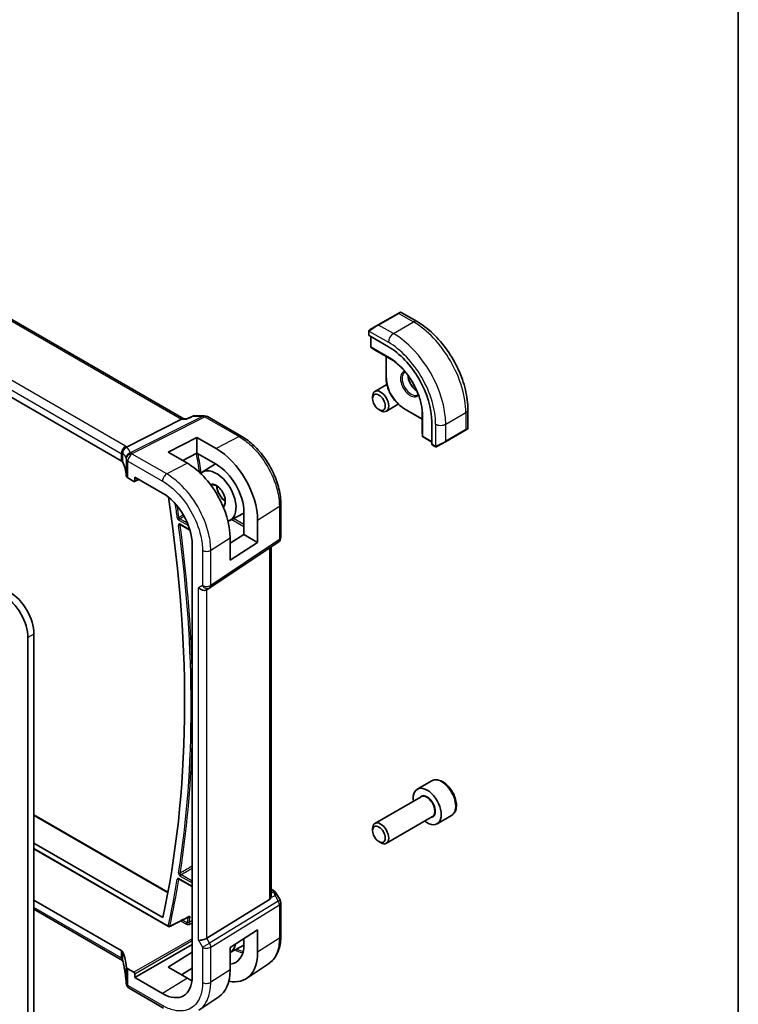
# Model space of a CAD drawing. Units: millimetres. Extents: x 43 to 6535, y 24 to 1429.
# Drawn here: x 1090 to 1216, y 476 to 649 of the extents above; entities that cross this region are included whole.
import ezdxf

# ---------------------------------------------------------------- set-up
doc = ezdxf.new("R2010")
doc.units = ezdxf.units.MM
doc.header["$LTSCALE"] = 3
for name, color, linetype, lineweight in [('Border (ISO)', 7, 'Continuous', 35), ('Visible (ISO)', 7, 'Continuous', 35), ('Visible Narrow (ISO)', 7, 'Continuous', 25)]:
    doc.layers.add(name, color=color, linetype=linetype, lineweight=lineweight)

# ---------------------------------------------------------------- blocks, each defined once
blk = doc.blocks.new('図面枠 tk図枠')
at = {"layer": 'Border (ISO)'}
blk.add_line((405.5, 289), (405.5, 8), dxfattribs=at)

msp = doc.modelspace()

# ---------------------------------------------------------------- linework, layer by layer
at = {"layer": 'Visible (ISO)'}
for p, q in [((1119.0628, 579.2468), (1014.8277, 639.4269)), ((1108.0558, 571.9055), (1004.4426, 631.7266)), ((1156.723, 597.7943), (1153.1875, 595.753)), ((1156.723, 597.7943), (1157.0306, 597.9718)), ((1157.2306, 597.9718), (1160.0411, 596.3491)), ((1151.784, 594.9427), (1153.1875, 595.753)), ((1151.544, 594.549), (1151.544, 593.9725)), ((1151.6026, 593.8933), (1154.9967, 591.9337)), ((1151.9329, 593.7026), (1151.9329, 591.9209)), ((1152.0252, 591.7524), (1152.6536, 591.3505)), ((1152.6614, 591.3458), (1155.8362, 589.5128)), ((1154.5846, 590.2354), (1154.5846, 586.5097)), ((1154.7411, 585.2831), (1152.6386, 584.0692)), ((1152.2244, 582.803), (1152.2244, 583.1536)), ((1156.7411, 581.819), (1154.6386, 580.6051)), ((1120.6369, 579.7382), (1119.5729, 579.2421)), ((1120.8587, 579.7874), (1122.6971, 579.7874)), ((1153.335, 580.8795), (1153.6386, 580.7042)), ((1157.7251, 581.0701), (1160.9517, 579.2072)), ((1160.9517, 580.6525), (1160.9517, 576.9865)), ((1168.9746, 580.8759), (1168.9746, 577.6305)), ((1108.9866, 574.307), (1118.6652, 579.1798)), ((1118.9312, 579.2468), (1119.5829, 579.2468)), ((1123.1971, 579.6534), (1129.2276, 576.1717)), ((1162.6285, 578.715), (1162.6285, 574.7958)), ((1160.9519, 576.9774), (1160.9857, 576.2322)), ((1165.0316, 575.2385), (1168.5671, 577.2798)), ((1168.8746, 577.4573), (1168.5671, 577.2798)), ((1116.2826, 573.405), (1121.3031, 575.9997)), ((1121.3031, 575.9997), (1124.7072, 574.0473)), ((1121.3031, 575.9997), (1121.3031, 573.2327)), ((1161.0855, 576.0681), (1162.6285, 575.1772)), ((1162.6678, 574.7055), (1163.1671, 574.4172)), ((1165.0316, 575.2385), (1163.628, 574.4282)), ((1116.2826, 573.405), (1119.6671, 571.438)), ((1121.3031, 573.2327), (1118.8477, 571.9142)), ((1124.7081, 571.2801), (1121.3031, 573.2327)), ((1122.2636, 569.8668), (1124.5915, 571.3469)), ((1109.2122, 568.8739), (1110.2874, 568.2532)), ((1110.3838, 568.2413), (1111.1411, 568.6196)), ((1110.4288, 568.3348), (1110.4288, 569.0308)), ((1110.4288, 569.0308), (1115.2927, 566.2226)), ((1136.0937, 558.4229), (1136.0937, 564.2792)), ((1127.1515, 561.4007), (1129.6141, 562.6855)), ((1129.6141, 558.9032), (1129.6141, 562.8213)), ((1132.0178, 561.4422), (1132.0178, 557.5154)), ((1118.4441, 560.6525), (1120.1242, 559.6824)), ((1123.5881, 549.5386), (1135.649, 557.5912)), ((1127.1889, 557.4017), (1129.6141, 558.9032)), ((1127.1889, 554.4187), (1127.1889, 558.3505)), ((1132.0178, 557.5154), (1127.1889, 554.4187)), ((1129.6141, 558.9032), (1132.0178, 557.5154)), ((1120.5101, 557.1858), (1120.5101, 481.2516)), ((1134.3815, 495.3282), (1134.3815, 556.745)), ((1123.5328, 549.5042), (1123.0328, 549.2155)), ((1091.6399, 465.6274), (1091.6399, 540.8267)), ((1092.7006, 466.2397), (1092.7006, 541.4391)), ((1162.6159, 515.6274), (1160.0703, 514.1577)), ((1160.7496, 512.8179), (1152.6386, 508.135)), ((1092.7006, 509.6664), (1116.2484, 496.071)), ((1162.7496, 509.3538), (1154.6386, 504.6709)), ((1166.1159, 509.5652), (1163.5703, 508.0956)), ((1152.2244, 506.8689), (1152.2244, 507.2195)), ((1092.7006, 504.6559), (1115.3372, 491.5867)), ((1092.7006, 503.6638), (1116.3426, 490.014)), ((1153.335, 504.9453), (1153.6386, 504.77)), ((1118.2227, 498.3611), (1120.5101, 497.0404)), ((1134.3815, 496.6092), (1134.822, 496.3549)), ((1135.2231, 495.9776), (1135.9597, 494.7017)), ((1092.7006, 494.6771), (1108.0558, 485.8118)), ((1134.1246, 494.76), (1123.0688, 487.9634)), ((1136.0937, 494.2017), (1136.0937, 488.3454)), ((1108.2629, 484.0741), (1092.7006, 493.059)), ((1127.1889, 486.3429), (1132.0178, 489.4389)), ((1132.0178, 489.4389), (1132.0178, 485.5122)), ((1110.4288, 481.0475), (1120.5101, 486.8679)), ((1127.1889, 485.4861), (1129.6126, 486.7505)), ((1127.1889, 486.3429), (1127.1889, 482.4112)), ((1129.6141, 486.8893), (1129.6141, 487.8978)), ((1116.2826, 482.9068), (1120.5101, 485.518)), ((1119.6659, 480.9393), (1116.2826, 482.9068)), ((1133.9466, 483.493), (1130.0643, 480.9074)), ((1110.2874, 481.9884), (1109.2122, 482.6091)), ((1110.4288, 481.0475), (1110.4288, 481.7436)), ((1120.5101, 482.735), (1118.6349, 481.5389)), ((1115.2927, 478.2393), (1110.4288, 481.0475)), ((1115.5003, 475.6848), (1109.4193, 479.1956)), ((1125.1783, 477.6491), (1121.7075, 475.3378))]:
    msp.add_line(p, q, dxfattribs=at)
for centre, radius, start, end in [((1157.1306, 597.7986), 0.2, 60, 120), ((1152.1329, 591.9209), 0.2, 180, 237.40311), ((1152.7614, 591.519), 0.2, 237.40311, 240), ((1122.6971, 578.7874), 1, 60, 90), ((1161.1517, 576.9865), 0.2, 180, 182.59689), ((1168.7746, 577.6305), 0.2, 300, 0), ((1161.1855, 576.2413), 0.2, 182.59689, 240), ((1135.0937, 558.4229), 1, 303.72965, 0), ((1123.0328, 550.3702), 1, 300, 303.72965), ((1135.0937, 494.2017), 1, 0, 30), ((1116.4426, 490.1872), 0.2, 240, 296.877733), ((1109.9117, 480.1861), 1, 182.653395, 183.981392), ((1109.9193, 480.0616), 1, 183.058396, 240)]:
    msp.add_arc(centre, radius, start, end, dxfattribs=at)
for centre, major_axis, ratio, start_param, end_param in [((1151.744, 593.9664), (0.1999, -0.0086), 0.54637912, 3.16516925, 3.95056742), ((1154.9967, 583.1212), (5.3965, -9.3471), 0.57735027, 0.78539816, 2.35619449), ((1153.6386, 582.3372), (1, -1.7321), 0.57735027, 5.49778714, 10.21017612), ((1118.7949, 578.2468), (0.2635, 0.9834), 0.68850026, 0.18243191, 0.55060637), ((1162.7626, 574.8817), (-0.0925, -0.1775), 0.54637912, 5.47421054, 6.25960871), ((1124.7059, 565.6344), (-5.1794, 8.9084), 0.579363, 3.92523259, 5.49584436), ((1107.3487, 571.5258), (0.9999, -0.0292), 0.55686057, 0.26434455, 0.80167448), ((1088.9303, 569.2978), (19.9974, -0.5845), 0.55686057, 0.04867697, 0.26434455), ((1119.6684, 562.7228), (5.3086, -9.259), 0.57533063, 0.78713223, 2.35811289), ((1124.7075, 565.6344), (3.4756, -5.978), 0.57936274, 0.7836401, 2.35431337), ((1124.7679, 565.6686), (-2.4447, 4.2343), 0.57735027, 2.99084486, 6.4277092), ((1109.9193, 569.2537), (0.9999, -0.0292), 0.55686057, 3.19026962, 3.94326714), ((1110.2873, 568.4167), (0.1001, -0.1734), 0.5766475, 5.49839613, 7.06797448), ((1115.2927, 560.1981), (-3.6893, 6.39), 0.57735027, 3.92699087, 5.49778709), ((961.1308, 620.6261), (-111.7589, 193.5721), 0.57735027, 3.70597396, 4.11706566), ((1088.458, 543.8886), (-3, 5.1962), 0.57735027, 3.92699082, 5.49778715), ((1122.3257, 549.962), (-0.9239, 0.5334), 0.71743894, 1.17809725, 2.74889357), ((1087.3973, 543.2762), (-3, 5.1962), 0.57735027, 3.92699082, 5.49778715), ((1161.8203, 511.1266), (1.75, -3.0311), 0.57735027, 5.32063456, 10.38732871), ((1153.6386, 506.403), (1, -1.7321), 0.57735027, 5.49778714, 10.21017612), ((1133.3815, 495.9649), (0.7439, -1.2044), 0.55485301, 6.28200787, 6.81328125), ((1122.3257, 488.0119), (0.9964, 0.267), 0.31783725, 3.84203159, 5.46518779), ((1124.7679, 489.7344), (2.4447, -4.2343), 0.57735027, 6.27356271, 6.86142903), ((1124.7075, 489.7025), (3.4756, -5.978), 0.57936139, 6.0262649, 7.06682426), ((1107.3487, 485.375), (-0.9998, -0.0313), 0.59713441, 3.37094566, 3.90827559), ((1088.9303, 482.2162), (-19.9965, -0.6268), 0.59713441, 3.15527808, 3.37094566), ((1124.7059, 489.7043), (-5.1794, 8.9085), 0.57936113, 2.6677354, 3.92523099), ((1109.9193, 483.0459), (-0.9998, -0.0313), 0.59713441, 0.01368542, 0.76668294), ((1110.2873, 481.8251), (0.1, -0.1732), 0.5780539, 0.78600715, 2.3555855), ((1115.2927, 484.2638), (3.6893, -6.39), 0.57735027, 5.4977872, 7.06858341), ((1119.6684, 486.7836), (5.3086, -9.259), 0.57533223, 0.03854201, 0.78713363), ((1086.9639, 478.9949), (21.9602, 0.943), 0.55354511, 0.00579228, 0.01471173), ((1119.6666, 486.786), (-3.5619, 6.2125), 0.57533188, 2.35780621, 2.51820695)]:
    msp.add_ellipse(centre, major_axis=major_axis, ratio=ratio, start_param=start_param, end_param=end_param, dxfattribs=at)
for centre in [(1153.335, 582.1618), (1153.335, 506.2277)]:
    msp.add_ellipse(centre, major_axis=(0.7853, -1.3602), ratio=0.57735027, dxfattribs=at)
for points, knots in [([(1160.0411, 596.3491), (1161.0094, 595.7901), (1161.9548, 595.0685), (1163.7367, 593.3712), (1164.5726, 592.3955), (1166.0691, 590.2761), (1166.7292, 589.1327), (1167.8164, 586.7771), (1168.2434, 585.5653), (1168.8224, 583.1735), (1168.9746, 581.9939), (1168.9746, 580.8759)], [0, 0, 0, 0, 0.31415927, 0.31415927, 0.62831853, 0.62831853, 0.9424778, 0.9424778, 1.25663706, 1.25663706, 1.57079633, 1.57079633, 1.57079633, 1.57079633]), ([(1151.544, 594.549), (1151.544, 594.5632), (1151.5446, 594.578), (1151.5469, 594.6143), (1151.549, 594.6362), (1151.5569, 594.6909), (1151.5641, 594.7254), (1151.5851, 594.776), (1151.5941, 594.7931), (1151.6105, 594.8163), (1151.6163, 594.8236), (1151.6328, 594.842), (1151.6445, 594.8528), (1151.6673, 594.8717), (1151.6784, 594.88), (1151.6954, 594.8913), (1151.7009, 594.8947), (1151.7066, 594.898)], [0, 0, 0, 0, 0.0047436805, 0.0047436805, 0.0122445342, 0.0122445342, 0.0235859034, 0.0235859034, 0.0293422379, 0.0293422379, 0.0321135861, 0.0321135861, 0.0368260412, 0.0368260412, 0.0410504996, 0.0410504996, 0.0430339881, 0.0430339881, 0.0430339881, 0.0430339881]), ([(1160.9768, 580.2863), (1160.9459, 580.9475), (1160.8328, 581.6539), (1160.4503, 583.0947), (1160.181, 583.829), (1159.5087, 585.2611), (1159.1058, 585.9588), (1158.2017, 587.2571), (1157.7005, 587.8575), (1156.644, 588.9092), (1156.0888, 589.3603), (1155.5316, 589.7175)], [4.76772817, 4.76772817, 4.76772817, 4.76772817, 5.05975176, 5.05975176, 5.35177535, 5.35177535, 5.64379894, 5.64379894, 5.93582253, 5.93582253, 6.22784612, 6.22784612, 6.22784612, 6.22784612]), ([(1158.4522, 586.8898), (1158.4576, 586.7801), (1158.4712, 586.6651), (1158.5312, 586.3385), (1158.5949, 586.1203), (1158.7685, 585.6855), (1158.8786, 585.469), (1159.134, 585.0617), (1159.2794, 584.871), (1159.5886, 584.5363), (1159.7523, 584.3922), (1159.9402, 584.261), (1159.9642, 584.2449), (1159.9882, 584.2294)], [1.62977981, 1.62977981, 1.62977981, 1.62977981, 1.80375489, 1.80375489, 2.11044669, 2.11044669, 2.41951259, 2.41951259, 2.72917589, 2.72917589, 3.03742879, 3.03742879, 3.08260917, 3.08260917, 3.08260917, 3.08260917]), ([(1154.5846, 586.5097), (1154.5846, 586.1239), (1154.6373, 585.7119), (1154.8407, 584.8717), (1154.9914, 584.4436), (1155.376, 583.6103), (1155.6099, 583.2052), (1156.1392, 582.4554), (1156.4346, 582.1109), (1157.0606, 581.5147), (1157.391, 581.263), (1157.7251, 581.0701)], [1.57079633, 1.57079633, 1.57079633, 1.57079633, 1.88495559, 1.88495559, 2.19911486, 2.19911486, 2.51327412, 2.51327412, 2.82743339, 2.82743339, 3.14159265, 3.14159265, 3.14159265, 3.14159265]), ([(1120.8587, 579.7874), (1120.8438, 579.7874), (1120.8286, 579.7867), (1120.7981, 579.7841), (1120.7828, 579.7821), (1120.7523, 579.7767), (1120.7372, 579.7734), (1120.7074, 579.7653), (1120.6927, 579.7607), (1120.6641, 579.7502), (1120.6503, 579.7445), (1120.6369, 579.7382)], [-0.0243430628, -0.0243430628, -0.0243430628, -0.0243430628, -0.02305702227, -0.02305702227, -0.02177098175, -0.02177098175, -0.02048494122, -0.02048494122, -0.0191989007, -0.0191989007, -0.01791286017, -0.01791286017, -0.01791286017, -0.01791286017]), ([(1119.5729, 579.2421), (1119.5542, 579.2334), (1119.5387, 579.2128), (1119.5262, 579.1808), (1119.526, 579.1803), (1119.5258, 579.1798)], [-0.0360859449, -0.0360859449, -0.0360859449, -0.0360859449, 0, 0, 0.0006084656, 0.0006084656, 0.0006084656, 0.0006084656]), ([(1136.0937, 564.2792), (1136.0937, 564.7095), (1136.0644, 565.1513), (1135.9502, 566.0498), (1135.8653, 566.5064), (1135.6428, 567.4256), (1135.5052, 567.8881), (1135.1811, 568.8096), (1134.9946, 569.2686), (1134.577, 570.1735), (1134.3459, 570.6193), (1133.8443, 571.4881), (1133.5738, 571.9111), (1132.999, 572.7252), (1132.6947, 573.1162), (1132.0587, 573.8577), (1131.7269, 574.2081), (1131.0421, 574.8603), (1130.6891, 575.1622), (1129.9682, 575.7104), (1129.6002, 575.9566), (1129.2276, 576.1717)], [-0.785398, -0.785398, -0.785398, -0.785398, -0.6283184, -0.6283184, -0.4712388, -0.4712388, -0.3141592, -0.3141592, -0.1570796, -0.1570796, 0, 0, 0.1570796, 0.1570796, 0.3141592, 0.3141592, 0.4712388, 0.4712388, 0.6283184, 0.6283184, 0.785398, 0.785398, 0.785398, 0.785398]), ([(1108.2152, 573.0683), (1108.215, 573.0698), (1108.2149, 573.0712), (1108.208, 573.1288), (1108.2058, 573.1865), (1108.2106, 573.3031), (1108.2176, 573.362), (1108.2536, 573.5438), (1108.2978, 573.6649), (1108.4227, 573.8879), (1108.501, 573.9875), (1108.6847, 574.1556), (1108.7881, 574.2218), (1108.897, 574.2664)], [-0.152392203, -0.152392203, -0.152392203, -0.152392203, -0.151922277, -0.151922277, -0.133396489, -0.133396489, -0.114908645, -0.114908645, -0.076165654, -0.076165654, -0.038272882, -0.038272882, 0, 0, 0, 0]), ([(1163.5502, 574.3833), (1163.5451, 574.3803), (1163.5399, 574.3775), (1163.5219, 574.3684), (1163.5089, 574.3628), (1163.4807, 574.3523), (1163.4655, 574.3475), (1163.4423, 574.3427), (1163.4343, 574.3414), (1163.415, 574.3394), (1163.4037, 574.339), (1163.3812, 574.3398), (1163.37, 574.3409), (1163.3126, 574.3496), (1163.2715, 574.3662), (1163.2188, 574.3902), (1163.2058, 574.3965), (1163.1865, 574.4065), (1163.1798, 574.41), (1163.1713, 574.4148), (1163.1692, 574.416), (1163.1671, 574.4172)], [0, 0, 0, 0, 0.0017983104, 0.0017983104, 0.0061285969, 0.0061285969, 0.0108603941, 0.0108603941, 0.0132824672, 0.0132824672, 0.016662598, 0.016662598, 0.0201401034, 0.0201401034, 0.0348978836, 0.0348978836, 0.0397879902, 0.0397879902, 0.0421883957, 0.0421883957, 0.0429887274, 0.0429887274, 0.0429887274, 0.0429887274]), ([(1163.5541, 574.3855), (1163.553, 574.3849), (1163.5587, 574.3882), (1163.572, 574.3959), (1163.5875, 574.4048), (1163.6093, 574.4174), (1163.628, 574.4282)], [0.434049808, 0.434049808, 0.434049808, 0.434049808, 0.696257333, 0.696257333, 0.696257333, 1, 1, 1, 1]), ([(1123.8349, 567.5624), (1123.9453, 567.6326), (1124.0791, 567.6658), (1124.3728, 567.6446), (1124.522, 567.6039), (1124.826, 567.4596), (1124.9796, 567.3603), (1125.2811, 567.1101), (1125.429, 566.9591), (1125.7031, 566.6193), (1125.829, 566.4303), (1126.0444, 566.0345), (1126.1337, 565.8277), (1126.2663, 565.4195), (1126.3098, 565.2181), (1126.3481, 564.8439), (1126.3433, 564.6709), (1126.2912, 564.3702), (1126.2439, 564.2431), (1126.1167, 564.038), (1126.0362, 563.9631), (1125.9415, 563.9137)], [3.90229559, 3.90229559, 3.90229559, 3.90229559, 4.29999275, 4.29999275, 4.62343652, 4.62343652, 4.92761539, 4.92761539, 5.2332708, 5.2332708, 5.54153386, 5.54153386, 5.8505647, 5.8505647, 6.15822653, 6.15822653, 6.46301078, 6.46301078, 6.76870705, 6.76870705, 7.09327869, 7.09327869, 7.09327869, 7.09327869]), ([(1124.845, 567.4397), (1124.8507, 567.3168), (1124.8669, 567.1869), (1124.9344, 566.8503), (1124.9996, 566.6385), (1125.1741, 566.2182), (1125.2836, 566.0098), (1125.5357, 565.6195), (1125.6782, 565.4376), (1125.9797, 565.1204), (1126.1386, 564.9848), (1126.3113, 564.8686), (1126.3258, 564.8591), (1126.3402, 564.8499)], [3.195813, 3.195813, 3.195813, 3.195813, 3.39766352, 3.39766352, 3.70415396, 3.70415396, 4.01299161, 4.01299161, 4.32229219, 4.32229219, 4.62999502, 4.62999502, 4.65816863, 4.65816863, 4.65816863, 4.65816863]), ([(1118.4161, 560.6643), (1118.4161, 560.6643), (1118.4165, 560.6643), (1118.4192, 560.6637), (1118.4225, 560.6627), (1118.4316, 560.6591), (1118.4374, 560.6563), (1118.4441, 560.6525)], [0.054257722, 0.054257722, 0.054257722, 0.054257722, 0.057515037, 0.057515037, 0.0634921722, 0.0634921722, 0.0694693073, 0.0694693073, 0.0694693073, 0.0694693073]), ([(1166.1159, 509.5652), (1166.305, 509.6744), (1166.4677, 509.8274), (1166.7327, 510.207), (1166.8294, 510.4381), (1166.9544, 510.9728), (1166.9722, 511.283), (1166.9208, 511.9405), (1166.8482, 512.289), (1166.6228, 512.9807), (1166.4706, 513.3238), (1166.1028, 513.9733), (1165.8876, 514.2798), (1165.4123, 514.8292), (1165.1522, 515.0718), (1164.606, 515.4683), (1164.3197, 515.6216), (1163.7491, 515.8094), (1163.4636, 515.8471), (1162.9866, 515.7912), (1162.7906, 515.7283), (1162.6159, 515.6274)], [0.78539816, 0.78539816, 0.78539816, 0.78539816, 1.04924334, 1.04924334, 1.33717343, 1.33717343, 1.66512529, 1.66512529, 2.00474019, 2.00474019, 2.34172543, 2.34172543, 2.67703918, 2.67703918, 3.01376072, 3.01376072, 3.35332121, 3.35332121, 3.68315444, 3.68315444, 3.92699082, 3.92699082, 3.92699082, 3.92699082]), ([(1118.1947, 498.3729), (1118.1947, 498.3729), (1118.1951, 498.3728), (1118.1977, 498.3723), (1118.201, 498.3714), (1118.2102, 498.3677), (1118.216, 498.3649), (1118.2227, 498.3611)], [0.040650873, 0.040650873, 0.040650873, 0.040650873, 0.0438047025, 0.0438047025, 0.0498264492, 0.0498264492, 0.0558481959, 0.0558481959, 0.0558481959, 0.0558481959]), ([(1134.3813, 495.3282), (1134.3814, 495.2814), (1134.3777, 495.2345), (1134.3683, 495.1714), (1134.3651, 495.153), (1134.3612, 495.1345)], [0.8479319446, 0.8479319446, 0.8479319446, 0.8479319446, 0.86345036, 0.86345036, 0.8696971895, 0.8696971895, 0.8696971895, 0.8696971895]), ([(1134.822, 496.3549), (1134.8524, 496.3373), (1134.8822, 496.3187), (1134.9405, 496.2791), (1134.969, 496.2581), (1135.0246, 496.2132), (1135.0516, 496.1892), (1135.1042, 496.1373), (1135.1296, 496.1094), (1135.1784, 496.0481), (1135.2017, 496.0147), (1135.2231, 495.9776)], [4.835491008, 4.835491008, 4.835491008, 4.835491008, 4.95858695, 4.95858695, 5.081682892, 5.081682892, 5.204778834, 5.204778834, 5.327874775, 5.327874775, 5.450970717, 5.450970717, 5.450970717, 5.450970717]), ([(1116.5331, 490.0089), (1116.7566, 490.1222), (1116.9802, 490.2355), (1117.4273, 490.4621), (1117.6509, 490.5754), (1118.098, 490.802), (1118.3215, 490.9153), (1118.7686, 491.142), (1118.9922, 491.2553), (1119.4393, 491.4819), (1119.6629, 491.5952), (1119.8864, 491.7085)], [0.039341189, 0.039341189, 0.039341189, 0.039341189, 0.131712352, 0.131712352, 0.224083515, 0.224083515, 0.316454677, 0.316454677, 0.40882584, 0.40882584, 0.501197003, 0.501197003, 0.501197003, 0.501197003]), ([(1119.8864, 491.7085), (1119.8947, 491.7127), (1119.902, 491.7158), (1119.9134, 491.72), (1119.9176, 491.7211), (1119.9206, 491.7217), (1119.9211, 491.7218), (1119.9211, 491.7218)], [0, 0, 0, 0, 0.0060202997, 0.0060202997, 0.0120405994, 0.0120405994, 0.0147336216, 0.0147336216, 0.0147336216, 0.0147336216]), ([(1133.9466, 483.493), (1134.2345, 483.6847), (1134.4976, 483.9141), (1134.9637, 484.4337), (1135.1667, 484.7237), (1135.5109, 485.3497), (1135.6522, 485.6857), (1135.8758, 486.3932), (1135.9582, 486.7648), (1136.0671, 487.5358), (1136.0937, 487.9354), (1136.0937, 488.3454)], [0.036945201, 0.036945201, 0.036945201, 0.036945201, 0.186635762, 0.186635762, 0.336326323, 0.336326323, 0.486016883, 0.486016883, 0.635707444, 0.635707444, 0.785398005, 0.785398005, 0.785398005, 0.785398005]), ([(1108.2152, 484.4089), (1108.215, 484.4078), (1108.2149, 484.4068), (1108.2075, 484.3608), (1108.2055, 484.3176), (1108.2119, 484.2373), (1108.22, 484.2001), (1108.2363, 484.1572), (1108.2399, 484.1488), (1108.2438, 484.1405)], [-0.1523776771, -0.1523776771, -0.1523776771, -0.1523776771, -0.1519118952, -0.1519118952, -0.1321513259, -0.1321513259, -0.1130032389, -0.1130032389, -0.1081322953, -0.1081322953, -0.1081322953, -0.1081322953]), ([(1108.2438, 484.1405), (1108.2507, 484.126), (1108.2572, 484.1116), (1108.2695, 484.0831), (1108.2753, 484.069), (1108.2862, 484.0411), (1108.2913, 484.0273), (1108.3008, 484), (1108.3052, 483.9865), (1108.3132, 483.96), (1108.3169, 483.947), (1108.3203, 483.9341)], [-1.355134499, -1.355134499, -1.355134499, -1.355134499, -1.314131937, -1.314131937, -1.273129376, -1.273129376, -1.232126814, -1.232126814, -1.191124253, -1.191124253, -1.150121692, -1.150121692, -1.150121692, -1.150121692]), ([(1108.9127, 480.1398), (1108.9013, 480.3871), (1108.8842, 480.636), (1108.8388, 481.1362), (1108.8105, 481.3876), (1108.7427, 481.8925), (1108.7032, 482.1459), (1108.6129, 482.6546), (1108.5622, 482.9097), (1108.4496, 483.4211), (1108.3877, 483.6774), (1108.3203, 483.9341)], [0.944229349, 0.944229349, 0.944229349, 0.944229349, 0.985407817, 0.985407817, 1.026586286, 1.026586286, 1.067764754, 1.067764754, 1.108943223, 1.108943223, 1.150121692, 1.150121692, 1.150121692, 1.150121692])]:
    msp.add_open_spline(points, degree=3, knots=knots, dxfattribs=at)
for points in [[(1151.784, 594.9427), (1151.749, 594.9225), (1151.716, 594.9034), (1151.7127, 594.9015)], [(1157.8669, 587.3764), (1157.9156, 587.4045), (1157.9681, 587.426), (1158.0252, 587.4409)], [(1160.2519, 583.5841), (1160.2105, 583.5421), (1160.1656, 583.5074), (1160.1169, 583.4793)], [(1108.897, 574.2664), (1108.9293, 574.2796), (1108.9592, 574.2931), (1108.9866, 574.307)], [(1108.2629, 484.0741), (1108.2676, 484.0714), (1108.2721, 484.0688), (1108.2764, 484.0662)]]:
    msp.add_open_spline(points, degree=3, dxfattribs=at)
at = {"layer": 'Visible Narrow (ISO)'}
for p, q in [((1014.4134, 639.3696), (1118.6652, 579.1798)), ((1108.7999, 574.4304), (1005.1868, 634.2515)), ((1004.4426, 633.0065), (1108.0558, 573.1854)), ((1153.2875, 595.7431), (1156.823, 597.7843)), ((1156.823, 597.7843), (1159.4161, 596.2872)), ((1155.8806, 594.246), (1153.2875, 595.7431)), ((1155.8806, 594.246), (1159.4161, 596.2872)), ((1151.6026, 593.8933), (1151.6026, 594.4674)), ((1151.6701, 594.6357), (1154.9967, 592.7151)), ((1151.9915, 591.8392), (1151.9915, 593.6688)), ((1155.1735, 590.0021), (1151.9915, 591.8392)), ((1152.6588, 591.3474), (1152.0303, 591.7492)), ((1152.0303, 591.7492), (1155.2123, 589.9121)), ((1155.8356, 589.5132), (1152.6588, 591.3474)), ((1154.6431, 586.428), (1154.6431, 590.2016)), ((1155.8305, 589.5168), (1155.2123, 589.9121)), ((1122.4183, 579.7204), (1109.6329, 573.2834)), ((1120.6852, 579.7204), (1122.4183, 579.7204)), ((1160.9517, 579.2748), (1157.6837, 581.1616)), ((1160.9518, 576.9835), (1160.9518, 580.6518)), ((1160.9523, 580.6456), (1160.9856, 579.9125)), ((1160.9856, 579.9125), (1160.9856, 576.2383)), ((1161.0441, 576.1596), (1161.0441, 579.8339)), ((1165.073, 578.3243), (1168.6085, 580.3656)), ((1168.6085, 580.3656), (1168.6085, 577.3713)), ((1109.9487, 573.1871), (1122.7341, 579.6241)), ((1118.6652, 579.1798), (1119.5258, 579.1798)), ((1122.7341, 579.6241), (1128.7646, 576.1424)), ((1163.3052, 578.3243), (1163.3052, 574.4831)), ((1165.073, 575.3301), (1165.073, 578.3243)), ((1160.9856, 576.2383), (1160.9518, 576.9835)), ((1168.6085, 577.3713), (1165.073, 575.3301)), ((1128.7646, 576.1424), (1124.7072, 574.0473)), ((1162.6285, 575.2449), (1161.0441, 576.1596)), ((1163.1257, 574.5088), (1162.6285, 574.7958)), ((1108.0558, 573.1854), (1108.0558, 571.9055)), ((1108.3181, 571.6431), (1108.3181, 573.138)), ((1116.0373, 569.5638), (1109.9563, 573.0747)), ((1108.9198, 572.2192), (1108.9198, 569.2558)), ((1109.2122, 571.8297), (1115.2932, 568.3188)), ((1109.2122, 568.8739), (1109.2122, 571.8297)), ((1119.6671, 571.438), (1116.0373, 569.5638)), ((1111.0752, 568.6576), (1110.4288, 568.3348)), ((1132.0178, 561.4422), (1135.8368, 563.8929)), ((1135.8368, 563.8929), (1135.8368, 558.0365)), ((1118.1812, 561.4533), (1119.8549, 560.487)), ((1119.6893, 560.9034), (1118.3177, 561.6953)), ((1120.0999, 559.7641), (1118.4026, 560.744)), ((1127.4797, 561.572), (1129.6141, 560.3397)), ((1129.6141, 560.6605), (1127.7716, 561.7243)), ((1123.7759, 556.1601), (1127.1889, 558.3505)), ((1135.8368, 558.0365), (1123.7759, 549.9839)), ((1122.3257, 556.1382), (1122.3257, 549.962)), ((1123.7759, 549.9839), (1123.7759, 556.1601)), ((1134.1246, 556.5735), (1134.1246, 494.76)), ((1122.3257, 549.962), (1121.6186, 549.5537)), ((1121.6186, 487.6037), (1121.6186, 549.5537)), ((1123.0688, 487.9634), (1123.0688, 549.2363)), ((1092.7006, 541.4391), (1091.6399, 540.8267)), ((1092.7006, 509.5313), (1116.2255, 495.9492)), ((1116.3012, 490.1056), (1092.7006, 503.7314)), ((1120.5101, 497.1081), (1118.1812, 498.4526)), ((1118.4026, 498.9063), (1120.5101, 497.6895)), ((1120.5101, 498.0103), (1118.5391, 499.1483)), ((1134.3612, 495.1345), (1135.0787, 495.4663)), ((1134.3815, 496.4741), (1134.6028, 496.3464)), ((1134.8387, 496.1142), (1134.3815, 495.9027)), ((1135.0787, 495.4663), (1135.63, 494.5114)), ((1108.0558, 484.5319), (1092.7006, 493.3972)), ((1135.63, 494.5114), (1123.5691, 487.0969)), ((1123.7759, 486.4009), (1135.8368, 493.8154)), ((1135.63, 494.5114), (1135.9597, 494.7017)), ((1135.8368, 493.8154), (1135.8368, 487.959)), ((1119.8419, 491.6859), (1119.8723, 491.6683)), ((1118.519, 491.0154), (1119.51, 490.4433)), ((1119.6465, 490.6853), (1118.8149, 491.1654)), ((1120.5101, 487.8904), (1110.2874, 481.9884)), ((1110.4288, 481.7436), (1120.5101, 487.564)), ((1121.6186, 487.6037), (1122.3257, 486.379)), ((1122.3257, 486.379), (1123.5691, 487.0969)), ((1122.3257, 486.379), (1122.3257, 480.2028)), ((1123.5691, 487.0969), (1123.0688, 487.9634)), ((1123.7759, 480.2247), (1123.7759, 486.4009)), ((1135.8368, 487.959), (1132.0178, 485.5122)), ((1108.0558, 485.8118), (1108.0558, 484.5319)), ((1108.3181, 484.0464), (1108.3181, 485.5413)), ((1108.9198, 483.0064), (1108.9198, 480.0429)), ((1109.2122, 479.6534), (1109.2122, 482.6091)), ((1127.1889, 482.4112), (1123.7759, 480.2247)), ((1115.2932, 476.1425), (1109.2122, 479.6534)), ((1119.6659, 480.9393), (1115.2927, 478.2393))]:
    msp.add_line(p, q, dxfattribs=at)
for centre, major_axis, ratio, start_param, end_param in [((1156.823, 597.621), (-0.1, 0.1732), 0.57735027, 5.49778714, 6.28318531), ((1156.0806, 597.1924), (1.1529, 0.7768), 0.0746875, 0.03645699, 0.82185516), ((1152.5451, 595.1511), (1.1529, 0.7768), 0.0746875, 0.82185516, 2.28831136), ((1153.2875, 595.5798), (-0.1, 0.1732), 0.57735027, 5.49778714, 6.28318531), ((1159.4161, 595.2666), (0.625, 1.0825), 0.57735027, 0, 0.78539816), ((1159.4161, 585.6728), (6.5, -11.2583), 0.57735027, 0.78539816, 2.35619449), ((1151.744, 594.549), (-0.2, 0), 0.57735027, 0, 0.78539816), ((1151.884, 594.7695), (-0.1, 0.1732), 0.77163204, 0, 1.49708378), ((1155.8806, 593.2254), (-0.625, -1.0825), 0.57735027, 3.92699082, 5.49778714), ((1155.8806, 583.6315), (-6.5, 11.2583), 0.57735027, 3.92699082, 5.49778714), ((1152.1329, 591.9209), (-0.2, 0), 0.57735027, 0, 0.78539816), ((1152.1329, 591.9209), (-0.1, -0.1732), 0.57735027, 5.49778714, 6.25700537), ((1154.9967, 583.1212), (5.875, -10.1758), 0.57735027, 0.78539816, 2.35619449), ((1152.1329, 591.9209), (-0.1077, -0.1685), 0.81621679, 0, 0.0370029), ((1152.7614, 591.519), (-0.1077, -0.1685), 0.81621679, 0, 0.0370029), ((1152.7614, 591.519), (-0.1, -0.1732), 0.57735027, 6.25700537, 6.28318531), ((1155.3149, 590.0837), (-0.1, -0.1732), 0.57735027, 5.49778714, 6.25700537), ((1155.1735, 583.2233), (-4.1512, 7.19), 0.57735027, 3.92699082, 5.49778714), ((1155.2123, 583.2457), (4.0823, -7.0708), 0.57735027, 2.3008553, 2.35619449), ((1158.8504, 585.3462), (-1.225, 2.1218), 0.57735027, 6.06624553, 9.64171774), ((1158.9919, 585.4278), (1.125, -1.9486), 0.57735027, 3.14159267, 6.28318531), ((1159.9818, 585.9994), (1.125, -1.9486), 0.57735027, 3.89745576, 5.5273222), ((1154.7846, 586.5097), (-0.2, 0), 0.57735027, 0, 0.78539816), ((1157.6837, 584.6726), (-2.15, 3.7239), 0.57735027, 0.78539816, 2.35619449), ((1122.6971, 578.7874), (0, 1), 0.77459667, 0, 0.36817446), ((1122.6971, 578.7874), (-0.4497, 0.8932), 0.59959638, 5.53177446, 5.99477505), ((1122.6971, 578.7874), (0.5, 0.866), 0.57735027, 0, 0.73303829), ((1157.8251, 581.2433), (-0.1, -0.1732), 0.57735027, 5.49778714, 6.28318531), ((1155.2123, 583.2457), (4.0823, -7.0708), 0.57735027, 0.78539816, 0.84073735), ((1161.1855, 579.9155), (-0.2, 0), 0.57735027, 0.02617994, 0.78539816), ((1167.7246, 580.8759), (1.25, 0), 0.57735027, 5.49778714, 6.28318531), ((1164.1891, 578.8346), (-1.25, 0), 0.57735027, 0.78539816, 2.35619449), ((1161.1517, 576.9865), (-0.2, 0), 0.57735027, 0, 0.02617994), ((1161.1517, 576.9865), (-0.1998, -0.0091), 0.81621679, 6.24618241, 6.28318531), ((1168.4671, 577.453), (0.1, -0.1732), 0.57735027, 0, 0.78539816), ((1167.7246, 577.0243), (-1.2492, -0.61), 0.0746875, 2.3197375, 3.10513566), ((1128.7276, 575.3057), (0.5, 0.866), 0.57735027, 0, 0.73303829), ((1161.1855, 576.2413), (-0.1998, -0.0091), 0.81621679, 6.24618241, 6.28318531), ((1161.1855, 576.2413), (-0.2, 0), 0.57735027, 0.02617994, 0.78539816), ((1161.1855, 576.2413), (-0.1, -0.1732), 0.57735027, 5.49778714, 6.28318531), ((1164.1891, 574.9831), (-1.2492, -0.61), 0.0746875, 0.85328129, 2.3197375), ((1164.9316, 575.4117), (0.1, -0.1732), 0.57735027, 0, 0.78539816), ((1108.7629, 573.5937), (-0.5, -0.866), 0.57735027, 3.87463094, 5.49778714), ((1107.3487, 572.8628), (0.9991, -0.0823), 0.51426989, 0.56502528, 0.82776028), ((1107.3487, 572.6605), (-0.9996, -0.5114), 0.05366574, 2.5914837, 2.86607863), ((1109.2875, 573.2797), (-0.6007, -0.7995), 0.96027508, 4.09555303, 5.48167218), ((1088.9303, 566.7777), (-19.9608, -5.6401), 0.22194008, 3.12113943, 3.32703178), ((1107.3857, 573.6995), (-1.9994, 0.0863), 0.54637912, 3.80793493, 3.95056742), ((1107.0699, 573.5935), (1.9958, 0.5415), 0.23836393, 0.18348333, 0.35434775), ((1109.9117, 572.3504), (-0.9854, -0.1704), 0.97338649, 4.82841516, 6.13239278), ((1109.9117, 572.3504), (-0.9971, -0.0767), 0.83571942, 4.61111443, 6.22045485), ((1109.9193, 572.2379), (-0.9983, -0.059), 0.83622226, 4.62594169, 6.23493383), ((1088.6516, 567.7107), (20.9562, 5.686), 0.23836393, 6.26077629, 6.46666864), ((1109.9193, 572.2379), (0.5, 0.866), 0.57735027, 0.73303829, 2.35619449), ((1109.9117, 572.3504), (-0.4497, 0.8932), 0.59959638, 5.53177446, 5.99477505), ((1088.9673, 573.3376), (-20.9942, 0.9061), 0.54637912, 3.1975699, 3.20734514), ((965.5905, 623.2009), (112.7556, -195.2984), 0.57735027, 0.98670435, 1.00376603), ((965.7269, 623.2797), (-112.8555, 195.4715), 0.57735027, 4.12789325, 4.1445334), ((1163.2671, 574.5904), (-0.1, -0.1732), 0.57735027, 5.49778714, 6.28318531), ((1163.528, 574.6014), (0.1, -0.1732), 0.77163204, 4.78610152, 6.28318531), ((1088.9303, 572.5008), (19.9939, -0.9039), 0.54479727, 0.05702465, 0.06679989), ((1109.9193, 572.2379), (-1, 0), 0.57735027, 0.03240065, 0.78539816), ((1116.0003, 568.7271), (0.5, 0.866), 0.57735027, 0.73303829, 2.35619449), ((1124.7679, 565.6686), (1.1536, -1.998), 0.57735027, 0.07706655, 3.05768665), ((1124.9142, 565.7531), (-1.0536, 1.8249), 0.57735027, 0.02469522, 0.02825052), ((1126.3285, 566.5696), (1.0885, -1.8854), 0.57735027, 3.91914162, 5.50563634), ((961.1308, 620.6261), (112.5489, -194.9404), 0.57735027, 0.95913143, 0.97151085), ((1135.0937, 564.2792), (1, 0), 0.57735027, 5.55014702, 6.28318539), ((961.2672, 620.7049), (-112.6488, 195.1135), 0.57735027, 4.10072408, 4.11092549), ((1124.9142, 565.7531), (1.0536, -1.8249), 0.57735027, 6.24825791, 6.25849008), ((1118.0442, 561.9657), (0.1981, 0.0277), 0.46885789, 3.85398778, 5.38987752), ((1118.3227, 561.535), (-0.1, -0.1732), 0.57735027, 3.9618974, 5.49778714), ((1118.5441, 560.8257), (-0.1, -0.1732), 0.57735027, 5.49778714, 6.28318531), ((1118.2653, 560.606), (-0.1982, -0.0267), 0.47341995, 0.71478696, 2.2506767), ((961.1308, 620.6261), (112.5751, -194.9857), 0.57735027, 0.6185061, 0.95229023), ((961.2672, 620.7049), (-112.675, 195.1588), 0.57735027, 3.96306124, 4.09388288), ((1135.0937, 558.4229), (0.5553, -0.8317), 0.59411967, 0, 0.74668941), ((1135.0937, 558.4229), (1, 0), 0.57735027, 5.55014702, 6.28318531), ((1123.0328, 556.5464), (1, 0), 0.57735027, 3.92699082, 5.55014702), ((1123.0328, 550.3702), (-1, 0), 0.57735027, 0.78539816, 2.40855437), ((1123.0328, 550.3702), (0.5, -0.866), 0.81649658, 4.71238898, 6.28318531), ((1123.0328, 550.3702), (0.5553, -0.8317), 0.59411967, 0, 0.74668941), ((961.2672, 620.7049), (-112.675, 195.1588), 0.57735027, 3.76009875, 3.89092039), ((1164.3659, 512.5963), (-1.75, 3.0311), 0.57735027, 3.14159265, 6.28318531), ((1161.8203, 511.1266), (1.05, -1.8187), 0.57735027, 5.97334067, 9.7346226), ((1161.7496, 511.0858), (-1, 1.7321), 0.57735027, 3.14159265, 6.28318531), ((1118.2653, 499.5295), (0.1975, -0.0315), 0.66523696, 4.02557886, 5.5614686), ((1118.3227, 498.5343), (-0.1, -0.1732), 0.57735027, 5.49778714, 6.28318531), ((1118.5441, 498.9879), (-0.1, -0.1732), 0.57735027, 3.9618974, 5.49778714), ((961.1308, 620.6261), (112.5489, -194.9404), 0.57735027, 0.56080137, 0.6116649), ((961.2672, 620.7049), (-112.6488, 195.1135), 0.57735027, 3.70239403, 3.75325755), ((1118.0442, 498.4251), (-0.1973, 0.0329), 0.66846013, 0.88872938, 2.42461913), ((1134.572, 495.9219), (0.25, 0.433), 0.57735027, 0, 0.6981317), ((1134.2183, 496.1958), (-0.6262, 0.1716), 0.44189267, 3.44303168, 4.177351), ((1134.8079, 495.6897), (0.4704, 0.1694), 0.82895926, 0.21359647, 1.2178584), ((1134.5424, 495.1566), (0.0523, 1.09), 0.5015297, 5.02439711, 5.80851424), ((1134.5424, 495.1566), (-0.6656, -0.8373), 0.25204381, 2.13958734, 2.92370447), ((1134.1875, 495.7714), (1.0509, 0.1639), 0.32934228, 0.00780965, 0.12664926), ((1135.0937, 494.2017), (0.5237, -0.8519), 0.61914569, 0.76944045, 1.55370341), ((1135.0937, 494.2017), (1, 0), 0.57735027, 5.55014702, 6.28318531), ((964.6663, 622.6674), (112.6362, -195.0916), 0.57735027, 0.55220634, 0.55842387), ((1120.0138, 491.75), (-0.1951, 0.0441), 0.69246363, 0.92772975, 2.46361949), ((1119.796, 491.8869), (0.0904, -0.1784), 0.5808674, 0, 0.591301), ((964.8028, 622.7462), (-112.7361, 195.2647), 0.57735027, 3.69428109, 3.70001652), ((1116.4426, 490.1872), (-0.1952, 0.0436), 0.69143311, 0.92590742, 2.46179716), ((1116.4426, 490.1872), (-0.1, -0.1732), 0.57735027, 5.49778714, 6.28318531), ((1116.4426, 490.1872), (0.0904, -0.1784), 0.58085774, 0, 0.59187871), ((1119.505, 490.6036), (0.1, 0.1732), 0.57735027, 3.9618974, 5.49778714), ((1120.0708, 490.6032), (0.0987, -0.174), 0.53084966, 3.6993214, 5.50128736), ((1135.0937, 488.3454), (1, 0), 0.57735027, 5.55014702, 6.28318531), ((1123.0328, 486.7872), (1, 0), 0.57735027, 3.92699082, 5.55014702), ((1123.0328, 486.7872), (-0.5237, 0.8519), 0.61914569, 3.9110331, 4.69529607), ((1128.0206, 491.6124), (-3.2784, 5.6784), 0.57735027, 2.42523108, 2.67807771), ((1108.7629, 484.9401), (-0.5, -0.866), 0.57735027, 5.49778714, 6.28318531), ((1107.3487, 484.0381), (-0.9979, -0.1014), 0.63396764, 3.59993259, 3.86266758), ((1107.3487, 484.2404), (0.6384, -1.2662), 0.60785882, 1.12642709, 1.40102203), ((1109.2875, 484.1882), (-0.9672, -0.254), 0.47812627, 6.05289853, 6.28318531), ((1088.9303, 484.7363), (16.9036, -14.3147), 0.7467598, 0.60607088, 0.81196322), ((1109.9117, 480.1861), (-0.9989, -0.0463), 0.53736688, 6.24235305, 6.28318531), ((1109.9117, 480.1861), (-0.9976, -0.0694), 0.79479663, 6.22642781, 6.28318531), ((1088.9303, 479.0132), (-19.9906, -1.0088), 0.60814577, 3.14331335, 3.15308859), ((1109.9193, 480.0616), (-1, 0), 0.57735027, 0.03240065, 0.78539816), ((1109.9193, 480.0616), (-0.9986, -0.0534), 0.7948667, 6.23958038, 6.28318531), ((1109.9193, 480.0616), (-0.5, -0.866), 0.57735027, 5.49778714, 6.28318531), ((1123.0328, 480.611), (1, 0), 0.57735027, 3.92699082, 5.55014702)]:
    msp.add_ellipse(centre, major_axis=major_axis, ratio=ratio, start_param=start_param, end_param=end_param, dxfattribs=at)
for points in [[(1151.6026, 594.4674), (1151.6026, 594.4973), (1151.6561, 594.6186), (1151.6701, 594.6357)], [(1151.6701, 594.6357), (1151.6763, 594.6433), (1151.735, 594.6988), (1151.7433, 594.7053)], [(1119.5258, 579.1798), (1119.9123, 579.36), (1120.2988, 579.5402), (1120.6852, 579.7204)], [(1120.6369, 579.7382), (1120.6493, 579.744), (1120.6656, 579.7378), (1120.6852, 579.7204)], [(1163.3052, 574.4831), (1163.2834, 574.4795), (1163.1516, 574.4938), (1163.1257, 574.5088)], [(1163.4021, 574.5117), (1163.3924, 574.5077), (1163.3149, 574.4847), (1163.3052, 574.4831)], [(1118.9597, 562.3666), (1118.6993, 562.2146), (1118.4389, 562.0626), (1118.1785, 561.9107)], [(1118.3177, 561.6953), (1118.5739, 561.8448), (1118.8301, 561.9944), (1119.0863, 562.1439)], [(1118.3998, 560.5498), (1118.4397, 560.5695), (1118.4797, 560.5892), (1118.5196, 560.6089)], [(1118.1785, 498.3136), (1118.201, 498.325), (1118.2234, 498.3363), (1118.2459, 498.3477)]]:
    msp.add_open_spline(points, degree=3, dxfattribs=at)
for points, knots in [([(1120.6852, 579.7204), (1120.7354, 579.7624), (1120.7918, 579.7856), (1120.8541, 579.7874), (1120.8564, 579.7874), (1120.8587, 579.7874)], [-0.0004128519, -0.0004128519, -0.0004128519, -0.0004128519, 0.0234336338, 0.0234336338, 0.0243430628, 0.0243430628, 0.0243430628, 0.0243430628]), ([(1128.7646, 576.1424), (1129.4718, 575.7341), (1130.1789, 575.2024), (1131.9355, 573.5607), (1132.9338, 572.2934), (1134.4978, 569.6038), (1135.0838, 568.1963), (1135.7012, 565.8087), (1135.8368, 564.8117), (1135.8368, 563.8929)], [-0.78539799, -0.78539799, -0.78539799, -0.78539799, -0.48539868, -0.48539868, -0.00539973, -0.00539973, 0.44784112, 0.44784112, 0.78539797, 0.78539797, 0.78539797, 0.78539797]), ([(1123.7759, 556.1601), (1123.7759, 557.0336), (1123.6642, 557.9717), (1123.0743, 560.567), (1122.3919, 562.2694), (1120.5994, 565.3521), (1119.507, 566.7389), (1117.5849, 568.5352), (1116.8111, 569.117), (1116.0373, 569.5638)], [-0.78539793, -0.78539793, -0.78539793, -0.78539793, -0.4921034, -0.4921034, 0.00539972, 0.00539972, 0.48539865, 0.48539865, 0.78539795, 0.78539795, 0.78539795, 0.78539795]), ([(1115.2932, 568.3188), (1115.9964, 567.9128), (1116.6996, 567.3841), (1118.4464, 565.7517), (1119.4391, 564.4914), (1121.0681, 561.6901), (1121.6882, 560.143), (1122.2242, 557.7845), (1122.3257, 556.932), (1122.3257, 556.1382)], [-0.78539795, -0.78539795, -0.78539795, -0.78539795, -0.48539865, -0.48539865, -0.00539972, -0.00539972, 0.4921034, 0.4921034, 0.78539795, 0.78539795, 0.78539795, 0.78539795]), ([(1117.9028, 561.884), (1117.9107, 561.8276), (1117.9297, 561.7669), (1117.981, 561.6607), (1118.0106, 561.6143), (1118.0697, 561.5423), (1118.0976, 561.5143), (1118.1445, 561.4766), (1118.1629, 561.4639), (1118.1812, 561.4533)], [-0.0558481959, -0.0558481959, -0.0558481959, -0.0558481959, -0.0364737301, -0.0364737301, -0.0202631834, -0.0202631834, -0.0077935321, -0.0077935321, 0, 0, 0, 0]), ([(1118.4026, 560.744), (1118.3746, 560.7602), (1118.3466, 560.7715), (1118.2723, 560.7882), (1118.2288, 560.7818), (1118.1691, 560.7417), (1118.1489, 560.7147), (1118.1263, 560.6541), (1118.1209, 560.6235), (1118.1196, 560.5691), (1118.1208, 560.547), (1118.1239, 560.5243)], [-0.0694693073, -0.0694693073, -0.0694693073, -0.0694693073, -0.0575904542, -0.0575904542, -0.0365009921, -0.0365009921, -0.0202783289, -0.0202783289, -0.0077993573, -0.0077993573, 0, 0, 0, 0]), ([(1118.3177, 561.6953), (1118.3083, 561.7005), (1118.2988, 561.7067), (1118.2749, 561.7252), (1118.2607, 561.739), (1118.2308, 561.7749), (1118.216, 561.7981), (1118.1908, 561.8514), (1118.1818, 561.882), (1118.1785, 561.9107)], [0, 0, 0, 0, 0.0077935321, 0.0077935321, 0.0202631834, 0.0202631834, 0.0364737301, 0.0364737301, 0.0558481959, 0.0558481959, 0.0558481959, 0.0558481959]), ([(1118.3998, 560.5498), (1118.3978, 560.5609), (1118.3968, 560.5718), (1118.3967, 560.5986), (1118.399, 560.6137), (1118.4086, 560.6409), (1118.4164, 560.6526), (1118.4264, 560.6612)], [0, 0, 0, 0, 0.0077993573, 0.0077993573, 0.0202783289, 0.0202783289, 0.0338664028, 0.0338664028, 0.0338664028, 0.0338664028]), ([(1120.5101, 500.6225), (1120.372, 500.5437), (1120.2339, 500.465), (1120.0957, 500.3862), (1119.7649, 500.1975), (1119.434, 500.0088), (1118.8686, 499.6864), (1118.6342, 499.5527), (1118.3998, 499.419)], [-0.326394285, -0.326394285, -0.326394285, -0.326394285, -0.270037003, -0.270037003, -0.270037003, -0.135018501, -0.135018501, -0.039359445, -0.039359445, -0.039359445, -0.039359445]), ([(1118.5391, 499.1483), (1118.7736, 499.282), (1119.008, 499.4157), (1119.5733, 499.7381), (1119.9042, 499.9268), (1120.2351, 500.1155), (1120.3268, 500.1678), (1120.4184, 500.22), (1120.5101, 500.2723)], [0.039359445, 0.039359445, 0.039359445, 0.039359445, 0.135018501, 0.135018501, 0.270037003, 0.270037003, 0.270037003, 0.30743614, 0.30743614, 0.30743614, 0.30743614]), ([(1118.1812, 498.4526), (1118.1356, 498.479), (1118.0899, 498.4923), (1118.0157, 498.4901), (1117.9856, 498.4789), (1117.943, 498.4428), (1117.9281, 498.4217), (1117.9109, 498.3802), (1117.906, 498.3625), (1117.9028, 498.3434)], [-0.0558481959, -0.0558481959, -0.0558481959, -0.0558481959, -0.0364737443, -0.0364737443, -0.0202631913, -0.0202631913, -0.0077935351, -0.0077935351, 0, 0, 0, 0]), ([(1118.1239, 499.4478), (1118.1192, 499.4186), (1118.1187, 499.3863), (1118.1288, 499.2915), (1118.1485, 499.2252), (1118.2023, 499.1138), (1118.2319, 499.0674), (1118.291, 498.9953), (1118.319, 498.9673), (1118.3659, 498.9296), (1118.3843, 498.9169), (1118.4026, 498.9063)], [-0.0694693074, -0.0694693074, -0.0694693074, -0.0694693074, -0.0575904213, -0.0575904213, -0.0365009713, -0.0365009713, -0.0202783174, -0.0202783174, -0.0077993528, -0.0077993528, 0, 0, 0, 0]), ([(1118.5391, 499.1483), (1118.5295, 499.1534), (1118.52, 499.1595), (1118.4957, 499.1779), (1118.4813, 499.1916), (1118.4511, 499.2273), (1118.4361, 499.2504), (1118.4093, 499.3062), (1118.3999, 499.3396), (1118.396, 499.3876), (1118.3968, 499.4041), (1118.3998, 499.419)], [0, 0, 0, 0, 0.0077993528, 0.0077993528, 0.0202783174, 0.0202783174, 0.0365009713, 0.0365009713, 0.0575904213, 0.0575904213, 0.0694693074, 0.0694693074, 0.0694693074, 0.0694693074]), ([(1118.1785, 498.3136), (1118.1798, 498.323), (1118.182, 498.3317), (1118.1899, 498.3518), (1118.1968, 498.3619), (1118.2055, 498.3696)], [0, 0, 0, 0, 0.0077935351, 0.0077935351, 0.0198133504, 0.0198133504, 0.0198133504, 0.0198133504]), ([(1119.9288, 491.7681), (1119.7878, 491.6966), (1119.6467, 491.6251), (1119.0877, 491.3418), (1118.6698, 491.1299), (1118.2519, 490.9181), (1117.9249, 490.7524), (1117.5979, 490.5867), (1117.0391, 490.3035), (1116.8073, 490.186), (1116.5755, 490.0685)], [-0.501197003, -0.501197003, -0.501197003, -0.501197003, -0.442905068, -0.442905068, -0.270231185, -0.270231185, -0.270231185, -0.135115593, -0.135115593, -0.039341189, -0.039341189, -0.039341189, -0.039341189]), ([(1119.8856, 491.7081), (1119.8851, 491.7009), (1119.883, 491.6927), (1119.8775, 491.6788), (1119.8751, 491.6737), (1119.8723, 491.6683)], [0.0472120046, 0.0472120046, 0.0472120046, 0.0472120046, 0.056882217, 0.056882217, 0.0621138448, 0.0621138448, 0.0621138448, 0.0621138448]), ([(1120.1465, 491.6309), (1120.1493, 491.6432), (1120.1513, 491.6551), (1120.1571, 491.7116), (1120.1487, 491.7485), (1120.1116, 491.7905), (1120.0881, 491.801), (1120.0366, 491.8038), (1120.0109, 491.7999), (1119.9657, 491.7851), (1119.9475, 491.7775), (1119.9288, 491.7681)], [-0.0621138448, -0.0621138448, -0.0621138448, -0.0621138448, -0.056882217, -0.056882217, -0.0360521094, -0.0360521094, -0.0200289497, -0.0200289497, -0.0077034422, -0.0077034422, 0, 0, 0, 0]), ([(1119.51, 490.4433), (1119.525, 490.4346), (1119.5411, 490.4266), (1119.6134, 490.3963), (1119.6786, 490.3815), (1119.7985, 490.3734), (1119.8521, 490.3759), (1119.9426, 490.391), (1119.9805, 490.4011), (1120.0367, 490.4227), (1120.057, 490.4322), (1120.0757, 490.4428)], [-0.0624949886, -0.0624949886, -0.0624949886, -0.0624949886, -0.0561267612, -0.0561267612, -0.0355732993, -0.0355732993, -0.0197629441, -0.0197629441, -0.0076011323, -0.0076011323, 0, 0, 0, 0]), ([(1119.9382, 490.7231), (1119.9288, 490.7174), (1119.9185, 490.712), (1119.8899, 490.6992), (1119.8705, 490.6924), (1119.8242, 490.68), (1119.7966, 490.6754), (1119.7346, 490.6707), (1119.7007, 490.6726), (1119.6628, 490.6804), (1119.6544, 490.6827), (1119.6465, 490.6853)], [0, 0, 0, 0, 0.0076011323, 0.0076011323, 0.0197629441, 0.0197629441, 0.0355732993, 0.0355732993, 0.0561267612, 0.0561267612, 0.0624949886, 0.0624949886, 0.0624949886, 0.0624949886]), ([(1120.5101, 491.0474), (1120.4565, 491.017), (1120.4029, 490.9866), (1120.3493, 490.9562), (1120.2123, 490.8785), (1120.0752, 490.8008), (1119.9382, 490.7231)], [-1.769564075, -1.769564075, -1.769564075, -1.769564075, -1.7477481117, -1.7477481117, -1.7477481117, -1.6919830163, -1.6919830163, -1.6919830163, -1.6919830163]), ([(1120.0757, 490.4428), (1120.2128, 490.5206), (1120.3498, 490.5983), (1120.4868, 490.676), (1120.4946, 490.6804), (1120.5023, 490.6848), (1120.5101, 490.6892)], [1.6919830163, 1.6919830163, 1.6919830163, 1.6919830163, 1.7477481117, 1.7477481117, 1.7477481117, 1.7509073826, 1.7509073826, 1.7509073826, 1.7509073826]), ([(1135.8368, 487.959), (1135.8368, 487.1424), (1135.7299, 486.3875), (1135.2084, 484.7422), (1134.6655, 483.9727), (1133.9465, 483.493)], [-0.785397992, -0.785397992, -0.785397992, -0.785397992, -0.48539868, -0.48539868, -0.036945197, -0.036945197, -0.036945197, -0.036945197]), ([(1128.0396, 485.9299), (1128.451, 485.7079), (1128.8606, 485.5485), (1129.3098, 485.4445), (1129.3643, 485.4332), (1129.4184, 485.4231)], [-0.752851005, -0.752851005, -0.752851005, -0.752851005, -0.494375245, -0.494375245, -0.458452701, -0.458452701, -0.458452701, -0.458452701]), ([(1122.3257, 480.2028), (1122.3257, 479.3907), (1122.2194, 478.6401), (1121.6791, 476.9351), (1121.084, 476.1324), (1119.4725, 475.1818), (1118.4428, 475.0602), (1116.6682, 475.4659), (1115.9807, 475.7456), (1115.2932, 476.1425)], [-0.78539795, -0.78539795, -0.78539795, -0.78539795, -0.48539865, -0.48539865, -0.00539972, -0.00539972, 0.4921034, 0.4921034, 0.78539795, 0.78539795, 0.78539795, 0.78539795]), ([(1121.7075, 475.3378), (1122.4943, 475.8627), (1123.0883, 476.7047), (1123.6589, 478.5051), (1123.7759, 479.3311), (1123.7759, 480.2247)], [0.036932032, 0.036932032, 0.036932032, 0.036932032, 0.485398654, 0.485398654, 0.785397953, 0.785397953, 0.785397953, 0.785397953])]:
    msp.add_open_spline(points, degree=3, knots=knots, dxfattribs=at)

# ---------------------------------------------------------------- block references
at = {"xscale": 3, "yscale": 3, "zscale": 3}
msp.add_blockref('図面枠 tk図枠', (0, 0), dxfattribs=at)

doc.saveas('drawing.dxf')
